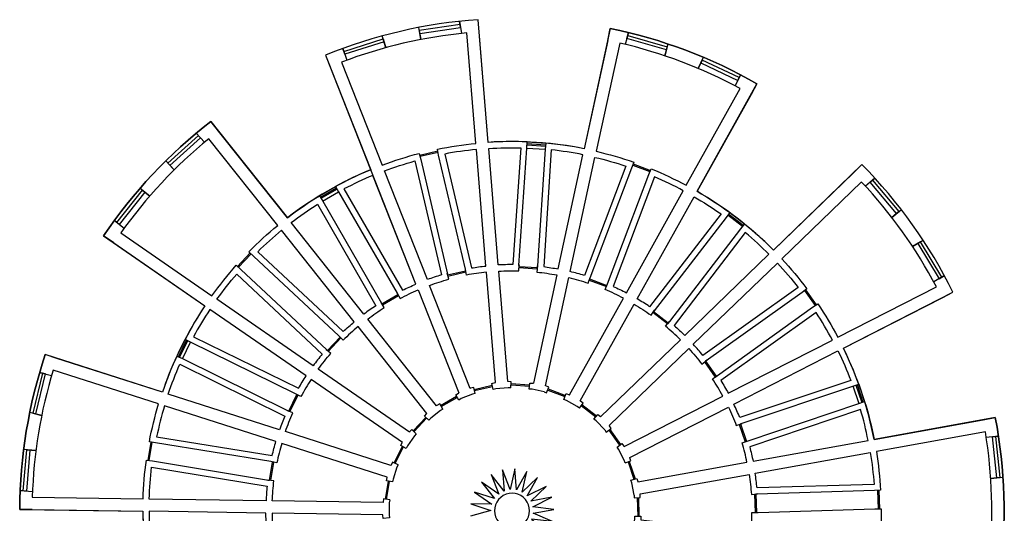
# Model space of a CAD drawing. Units: metres. Extents: x -124 to 124, y -113 to 113.
# Drawn here: x -82 to -2, y 73 to 113 of the extents above; entities that cross this region are included whole.
import ezdxf

# ---------------------------------------------------------------- set-up
doc = ezdxf.new("R2010")
doc.units = ezdxf.units.M
doc.layers.get('0').update_dxf_attribs({"linetype": 'CONTINUOUS'})
doc.layers.add('Slabs', color=7, linetype='CONTINUOUS')

msp = doc.modelspace()

# ---------------------------------------------------------------- linework, layer by layer
for p, q in [((-40.779, 102.481), (-39.284, 102.381)), ((-40.772, 102.58), (-39.277, 102.481)), ((-49.495, 101.649), (-48.036, 101.989)), ((-49.473, 101.552), (-48.013, 101.892)), ((-40.802, 102.222), (-39.295, 102.122)), ((-32.19, 100.842), (-30.789, 100.313)), ((-32.19, 100.842), (-30.789, 100.313)), ((-32.155, 100.936), (-30.753, 100.406)), ((-32.155, 100.936), (-30.753, 100.406)), ((-57.572, 98.224), (-56.274, 98.973)), ((-57.522, 98.137), (-56.224, 98.886)), ((-57.397, 97.909), (-56.089, 98.664)), ((-24.388, 96.858), (-23.2, 95.944)), ((-24.388, 96.858), (-23.2, 95.944)), ((-24.449, 96.779), (-23.261, 95.865)), ((-24.449, 96.779), (-23.261, 95.865)), ((-64.304, 92.599), (-63.28, 93.693)), ((-64.231, 92.53), (-63.207, 93.624)), ((-27.957, 86.987), (-21.118, 93.584)), ((-18.222, 90.641), (-17.351, 89.421)), ((-18.14, 90.699), (-17.27, 89.479)), ((-69.111, 85.26), (-68.449, 86.604)), ((-69.021, 85.216), (-68.359, 86.56)), ((-68.791, 85.096), (-68.123, 86.451)), ((-24.425, 82.291), (-15.964, 86.616)), ((-45.065, 82.609), (-43.606, 82.949)), ((-45.043, 82.512), (-43.583, 82.852)), ((-42.073, 82.975), (-40.578, 82.876)), ((-42.067, 83.075), (-40.571, 82.975)), ((-39.098, 82.555), (-37.696, 82.025)), ((-39.062, 82.648), (-37.66, 82.119)), ((-14.295, 82.881), (-13.813, 81.45)), ((-14.048, 82.958), (-13.569, 81.538)), ((-13.953, 82.99), (-13.474, 81.57)), ((-47.799, 81.293), (-46.502, 82.042)), ((-47.749, 81.206), (-46.452, 81.955)), ((-36.372, 81.288), (-35.185, 80.374)), ((-36.311, 81.367), (-35.124, 80.453)), ((-50.033, 79.239), (-49.009, 80.333)), ((-49.96, 79.17), (-48.936, 80.264)), ((-34.133, 79.284), (-33.262, 78.064)), ((-34.051, 79.342), (-33.181, 78.122)), ((-22.409, 76.772), (-13.057, 78.451)), ((-71.577, 76.841), (-71.335, 78.32)), ((-71.479, 76.825), (-71.236, 78.304)), ((-51.573, 76.624), (-50.911, 77.968)), ((-51.483, 76.58), (-50.821, 77.924)), ((-32.572, 76.715), (-32.094, 75.295)), ((-32.478, 76.747), (-31.999, 75.327)), ((-52.287, 73.674), (-52.044, 75.153)), ((-52.188, 73.658), (-51.945, 75.137)), ((-31.826, 73.804), (-31.781, 72.306)), ((-31.726, 73.807), (-31.681, 72.309)), ((-12.286, 74.394), (-12.241, 72.896)), ((-12.186, 74.397), (-12.141, 72.899))]:
    msp.add_line(p, q)
for points in [[(-40.769, 102.721, 0.026403), (-43.935, 102.684), (-44.665, 111.658), (-44.746, 112.652, 0.080219), (-57.167, 109.759), (-56.788, 108.834)], [(-42.088, 82.726), (-42.312, 82.741), (-43.309, 82.66), (-43.527, 82.609), (-43.64, 83.094), (-43.374, 83.156), (-43.349, 83.158), (-44.08, 92.135, 0.020971), (-45.697, 91.893), (-45.791, 92.383), (-47.961, 101.638), (-48.062, 102.127, -0.026403), (-44.932, 102.603), (-45.662, 111.577)], [(-34.22, 110.962), (-34.02, 111.942, -0.080219), (-22.089, 107.438)], [(-34.22, 110.962), (-34.02, 111.942, -0.080219), (-22.089, 107.438)], [(-34.219, 110.965), (-36.128, 102.166, 0.026403), (-39.262, 102.621)], [(-34.219, 110.965), (-36.128, 102.166, 0.026403), (-39.262, 102.621)], [(-33.242, 110.753), (-35.151, 101.954, -0.026403), (-32.111, 101.069), (-32.276, 100.597), (-35.666, 91.645)], [(-49.808, 91.159), (-53.298, 99.997, 0.02209), (-55.658, 98.894), (-50.889, 90.662, -0.014871), (-49.808, 91.159), (-56.789, 108.837)], [(-55.859, 109.204), (-52.552, 100.829, -0.026403), (-49.533, 101.785), (-49.408, 101.301), (-47.247, 91.975)], [(-22.089, 107.438), (-22.574, 106.568), (-26.959, 98.703, -0.026403), (-24.307, 96.973), (-23.11, 96.052), (-23.424, 95.663), (-29.21, 88.122), (-29.36, 87.94), (-30.548, 88.854)], [(-36.523, 81.09), (-36.7, 81.226), (-37.574, 81.713), (-37.784, 81.792), (-37.608, 82.258), (-37.353, 82.162), (-37.331, 82.149), (-32.945, 90.016, 0.020971), (-34.424, 90.714), (-34.23, 91.175), (-30.886, 100.073), (-30.698, 100.536, -0.026403), (-27.832, 99.19), (-23.448, 107.055)], [(-74.36, 94.514), (-75.19, 95.072, -0.080219), (-66.476, 104.384)], [(-74.36, 94.514), (-75.19, 95.072, -0.080219), (-66.476, 104.384)], [(-66.476, 104.384), (-65.856, 103.603), (-60.258, 96.551, -0.026403), (-57.647, 98.342), (-56.339, 99.098), (-56.1, 98.658), (-51.335, 90.434), (-51.101, 89.992, -0.020971), (-49.625, 90.694), (-46.317, 82.316)], [(-56.93, 85.696), (-55.906, 86.79), (-56.072, 86.958), (-63.022, 93.442), (-63.378, 93.793, -0.026403), (-61.041, 95.929), (-66.639, 102.981)], [(-41.432, 92.67), (-40.789, 102.221), (-40.769, 102.721), (-39.262, 102.621), (-39.307, 102.123), (-39.921, 92.638), (-39.973, 92.14, -0.020971), (-38.355, 91.902), (-40.265, 83.101)], [(-13.822, 83.041, 0.026403), (-15.064, 85.953), (-7.046, 90.051), (-6.158, 90.505, 0.080219), (-13.57, 100.884), (-14.28, 100.18)], [(-14.278, 100.182), (-20.759, 93.931, 0.026403), (-23.11, 96.052)], [(-14.278, 100.182), (-20.759, 93.931, 0.026403), (-23.11, 96.052)], [(-13.584, 99.463), (-20.064, 93.211, -0.026403), (-18.03, 90.786), (-18.429, 90.485), (-26.226, 84.93)], [(-73.794, 95.338), (-66.388, 90.217, -0.026403), (-64.41, 92.69), (-64.037, 92.358), (-57.055, 85.809)], [(-74.362, 94.516), (-66.956, 89.395, 0.026403), (-68.572, 86.672)], [(-44.985, 82.27), (-45.101, 82.754), (-45.363, 82.693), (-45.387, 82.685), (-48.694, 91.061, -0.021019), (-47.133, 91.558), (-47.265, 92.041), (-47.229, 91.91), (-45.769, 92.249)], [(-42.088, 82.726), (-42.058, 83.223), (-42.327, 83.241), (-42.352, 83.24), (-43.083, 92.216, -0.021019), (-41.444, 92.238), (-41.43, 92.738), (-41.434, 92.602), (-39.939, 92.503)], [(-39.394, 82.401), (-39.184, 82.321), (-39.011, 82.788), (-39.263, 82.883), (-39.288, 82.89), (-37.378, 91.69, -0.021019), (-35.804, 91.235), (-35.645, 91.71), (-35.688, 91.581), (-34.286, 91.051)], [(-26.361, 84.831), (-25.49, 83.611), (-25.293, 83.741), (-17.566, 89.276), (-17.152, 89.556, -0.026403), (-15.519, 86.844), (-7.501, 90.942)], [(-47.624, 80.992), (-47.875, 81.421), (-48.109, 81.286), (-48.129, 81.272), (-53.728, 88.325, -0.021019), (-52.379, 89.255), (-52.645, 89.678), (-52.572, 89.563), (-51.275, 90.312)], [(-36.523, 81.09), (-36.222, 81.486), (-36.222, 81.486), (-36.435, 81.65), (-36.457, 81.664), (-32.072, 89.53, -0.021019), (-30.698, 88.637), (-30.408, 89.044), (-30.487, 88.933), (-29.299, 88.02)], [(-34.465, 79.32), (-35.159, 80.04), (-35.337, 80.177), (-35.033, 80.571), (-34.817, 80.405), (-34.8, 80.387), (-28.317, 86.64, 0.020971), (-29.529, 87.737), (-29.21, 88.122)], [(-47.624, 80.992), (-47.818, 80.88), (-48.601, 80.258), (-48.754, 80.094), (-49.118, 80.434), (-48.931, 80.633), (-48.912, 80.649), (-54.511, 87.703, 0.020971), (-55.72, 86.603), (-56.072, 86.958)], [(-49.777, 79.001), (-49.93, 78.838), (-50.499, 78.015), (-50.598, 77.814), (-51.045, 78.034), (-50.924, 78.279), (-50.91, 78.299), (-58.318, 83.422, 0.020971), (-59.155, 82.017), (-59.595, 82.255), (-68.129, 86.44), (-68.572, 86.672), (-69.239, 85.317, 0.026403), (-70.412, 82.376), (-78.987, 85.124), (-79.936, 85.428)], [(-49.777, 79.001), (-50.143, 79.339), (-50.327, 79.142), (-50.342, 79.122), (-57.749, 84.244, -0.021019), (-56.728, 85.526), (-57.106, 85.854), (-57.003, 85.765), (-55.979, 86.859)], [(-34.465, 79.32), (-34.334, 79.138), (-33.931, 79.429), (-33.931, 79.429), (-34.088, 79.649), (-34.104, 79.668), (-27.623, 85.92, -0.021019), (-26.568, 84.666), (-26.172, 84.972), (-26.279, 84.889), (-25.409, 83.669)], [(-81, 72.841), (-82, 72.843, -0.080219), (-79.936, 85.428)], [(-81, 72.841), (-82, 72.843, -0.080219), (-79.936, 85.428)], [(-51.259, 76.471), (-51.359, 76.27), (-51.664, 75.318), (-51.7, 75.097), (-52.191, 75.177), (-52.147, 75.446), (-52.139, 75.47), (-60.716, 78.219, 0.020971), (-61.109, 76.632), (-61.599, 76.731), (-70.981, 78.255), (-71.472, 78.349, -0.026403), (-70.718, 81.424), (-79.292, 84.171)], [(-32.808, 76.634), (-32.879, 76.847), (-33.335, 77.737), (-33.465, 77.919), (-33.06, 78.209), (-32.901, 77.987), (-32.89, 77.964), (-24.87, 82.064, 0.020971), (-25.711, 83.466), (-25.293, 83.741)], [(-23.366, 79.82), (-14.291, 82.869), (-13.822, 83.041), (-13.339, 81.609, -0.026403), (-12.565, 78.539), (-3.702, 80.131)], [(-51.259, 76.471), (-51.707, 76.688), (-51.707, 76.688), (-51.826, 76.446), (-51.835, 76.423), (-60.411, 79.171, -0.021019), (-59.807, 80.694), (-60.263, 80.898), (-60.139, 80.843), (-59.477, 82.187)], [(-32.808, 76.634), (-32.337, 76.796), (-32.423, 77.052), (-32.434, 77.074), (-24.415, 81.173, -0.021019), (-23.769, 79.667), (-23.302, 79.844), (-23.429, 79.796), (-22.95, 78.376)], [(-32.081, 74.019), (-32.258, 75.003), (-32.33, 75.216), (-31.858, 75.375), (-31.771, 75.116), (-31.767, 75.092), (-22.902, 76.683, 0.020971), (-23.299, 78.269), (-22.819, 78.411), (-13.817, 81.462), (-13.339, 81.609)], [(-3.705, 80.13), (-2.723, 80.319, -0.080219), (-2.336, 67.572)], [(-3.705, 80.13), (-2.723, 80.319, -0.080219), (-2.336, 67.572)], [(-3.526, 79.146), (-12.388, 77.555, -0.026403), (-12.046, 74.407), (-12.545, 74.38), (-22.114, 74.1)], [(-80.988, 73.841), (-71.985, 73.703, -0.026403), (-71.717, 76.858), (-71.222, 76.79), (-61.777, 75.23)], [(-51.942, 73.619), (-52.434, 73.697), (-52.434, 73.697), (-52.478, 73.431), (-52.479, 73.406), (-61.484, 73.543, -0.021019), (-61.348, 75.176), (-61.844, 75.239), (-61.709, 75.222), (-61.467, 76.7)], [(-32.081, 74.019), (-32.075, 73.795), (-31.577, 73.813), (-31.577, 73.813), (-31.585, 74.083), (-31.589, 74.108), (-22.725, 75.699, -0.021019), (-22.545, 74.07), (-22.046, 74.104), (-22.182, 74.095), (-22.136, 72.597)], [(-38.715, 71.856), (-40.424, 72.057), (-39.115, 70.94), (-40.691, 71.628), (-40.92, 71.824, 5.818167), (-41.741, 71.349), (-41.687, 71.054), (-41.878, 69.345), (-42.192, 71.036), (-42.872, 69.456)], [(-81.003, 72.841), (-72, 72.703, 0.026403), (-71.828, 69.542)], [(-51.942, 73.619), (-51.979, 73.398), (-51.994, 72.398), (-51.964, 72.176), (-52.458, 72.111), (-52.494, 72.381), (-52.493, 72.406), (-61.499, 72.543, 0.020971), (-61.413, 70.91), (-61.911, 70.863), (-71.331, 69.595), (-71.828, 69.542), (-71.629, 68.044, 0.026403), (-70.969, 64.948), (-79.623, 62.463), (-80.581, 62.188)], [(-32.139, 71.082), (-32.023, 72.075), (-32.029, 72.299), (-31.532, 72.314), (-31.524, 72.041), (-31.527, 72.016), (-22.582, 70.963, 0.020971), (-22.501, 72.596), (-22.001, 72.592), (-12.5, 72.895), (-12, 72.898, -0.026403), (-12.151, 69.735), (-3.209, 68.682)]]:
    msp.add_lwpolyline(points, format="xyb")
for points in [[(-46.224, 112.271), (-49.532, 111.776), (-49.421, 111.034), (-49.569, 112.024)], [(-46.224, 112.271), (-49.532, 111.776), (-49.421, 111.034), (-49.569, 112.024)], [(-49.495, 111.529), (-46.187, 112.024), (-46.261, 112.519), (-46.113, 111.529)], [(-49.495, 111.529), (-46.187, 112.024), (-46.261, 112.519), (-46.113, 111.529)], [(-55.661, 110.075), (-52.475, 111.092), (-52.246, 110.376), (-52.551, 111.33)], [(-29.449, 110.2), (-32.663, 111.127), (-32.524, 111.608), (-32.802, 110.646)], [(-29.449, 110.2), (-32.663, 111.127), (-32.524, 111.608), (-32.802, 110.646)], [(-32.593, 111.367), (-29.38, 110.44), (-29.588, 109.718), (-29.31, 110.68)], [(-32.593, 111.367), (-29.38, 110.44), (-29.588, 109.718), (-29.31, 110.68)], [(-52.399, 110.853), (-55.585, 109.837), (-55.737, 110.313), (-55.433, 109.36)], [(-23.529, 107.944), (-26.553, 109.372), (-26.874, 108.693), (-26.446, 109.598)], [(-23.529, 107.944), (-26.553, 109.372), (-26.874, 108.693), (-26.446, 109.598)], [(-26.66, 109.146), (-23.635, 107.718), (-23.422, 108.17), (-23.849, 107.265)], [(-26.66, 109.146), (-23.635, 107.718), (-23.422, 108.17), (-23.849, 107.265)], [(-67.492, 103.246), (-69.966, 100.995), (-69.461, 100.439), (-70.134, 101.18)], [(-67.492, 103.246), (-69.966, 100.995), (-69.461, 100.439), (-70.134, 101.18)], [(-69.798, 100.81), (-67.324, 103.061), (-67.66, 103.431), (-66.987, 102.691)], [(-69.798, 100.81), (-67.324, 103.061), (-67.66, 103.431), (-66.987, 102.691)], [(-10.74, 96.893), (-12.895, 99.451), (-12.512, 99.773), (-13.278, 99.129)], [(-10.74, 96.893), (-12.895, 99.451), (-12.512, 99.773), (-13.278, 99.129)], [(-12.703, 99.612), (-10.548, 97.054), (-11.123, 96.57), (-10.357, 97.215)], [(-12.703, 99.612), (-10.548, 97.054), (-11.123, 96.57), (-10.357, 97.215)], [(-71.835, 98.633), (-73.918, 96.016), (-74.31, 96.328), (-73.526, 95.704)], [(-71.835, 98.633), (-73.918, 96.016), (-74.31, 96.328), (-73.526, 95.704)], [(-74.114, 96.172), (-72.031, 98.789), (-71.443, 98.321), (-72.226, 98.945)], [(-74.114, 96.172), (-72.031, 98.789), (-71.443, 98.321), (-72.226, 98.945)], [(-57.647, 98.342), (-57.386, 97.916), (-52.609, 89.621)], [(-24.307, 96.973), (-24.602, 96.569), (-30.447, 88.989)], [(-7.074, 91.726), (-8.793, 94.595), (-9.437, 94.209), (-8.579, 94.724)], [(-7.074, 91.726), (-8.793, 94.595), (-9.437, 94.209), (-8.579, 94.724)], [(-9.007, 94.467), (-7.288, 91.597), (-6.859, 91.854), (-7.718, 91.34)], [(-9.007, 94.467), (-7.288, 91.597), (-6.859, 91.854), (-7.718, 91.34)], [(-47.206, 91.812), (-45.747, 92.152), (-45.791, 92.383)], [(-41.441, 92.502), (-39.945, 92.403), (-39.921, 92.638)], [(-35.723, 91.487), (-34.321, 90.958), (-34.23, 91.175)], [(-52.522, 89.476), (-51.225, 90.226), (-51.335, 90.434)], [(-69.239, 85.317), (-68.785, 85.107), (-60.201, 80.87)], [(-80.148, 83.917), (-80.953, 80.67), (-80.224, 80.49), (-81.195, 80.73)], [(-80.148, 83.917), (-80.953, 80.67), (-80.224, 80.49), (-81.195, 80.73)], [(-80.148, 83.917), (-80.953, 80.67), (-80.224, 80.49), (-81.195, 80.73)], [(-80.71, 80.61), (-79.906, 83.857), (-80.391, 83.977), (-79.419, 83.736)], [(-80.71, 80.61), (-79.906, 83.857), (-80.391, 83.977), (-79.419, 83.736)], [(-80.71, 80.61), (-79.906, 83.857), (-80.391, 83.977), (-79.419, 83.736)], [(-39.394, 82.401), (-40.371, 82.613), (-40.595, 82.627), (-40.562, 83.124), (-40.289, 83.106), (-40.265, 83.101)], [(-60.049, 80.798), (-59.388, 82.143), (-59.595, 82.255)], [(-44.985, 82.27), (-45.203, 82.219), (-46.133, 81.852), (-46.327, 81.74), (-46.576, 82.171), (-46.34, 82.307), (-46.317, 82.316)], [(-23.524, 79.764), (-23.045, 78.344), (-22.819, 78.411)], [(-2.591, 75.429), (-2.959, 78.754), (-2.462, 78.809), (-3.457, 78.698)], [(-2.591, 75.429), (-2.959, 78.754), (-2.462, 78.809), (-3.457, 78.698)], [(-2.711, 78.781), (-2.342, 75.457), (-3.089, 75.374), (-2.094, 75.484)], [(-2.711, 78.781), (-2.342, 75.457), (-3.089, 75.374), (-2.094, 75.484)], [(-2.711, 78.781), (-2.342, 75.457), (-3.089, 75.374), (-2.094, 75.484)], [(-81.193, 77.668), (-81.468, 74.335), (-81.967, 74.376), (-80.969, 74.293)], [(-81.193, 77.668), (-81.468, 74.335), (-81.967, 74.376), (-80.969, 74.293)], [(-81.718, 74.355), (-81.442, 77.689), (-80.693, 77.627), (-81.691, 77.709)], [(-81.718, 74.355), (-81.442, 77.689), (-80.693, 77.627), (-81.691, 77.709)], [(-61.611, 75.206), (-61.368, 76.684), (-61.599, 76.731)], [(-41.775, 76.142), (-42.14, 74.461), (-42.771, 76.061), (-42.632, 74.346), (-43.702, 75.694)], [(-39.924, 75.443), (-41.162, 74.249), (-40.797, 75.93), (-41.635, 74.428), (-41.775, 76.142)], [(-43.702, 75.694), (-43.07, 74.094), (-44.485, 75.072), (-43.415, 73.725), (-45.054, 74.25)], [(-38.715, 71.856), (-40.291, 72.545), (-38.598, 72.849), (-40.307, 73.05), (-38.775, 73.833), (-40.468, 73.529), (-39.23, 74.724), (-40.762, 73.941), (-39.924, 75.443)], [(-45.054, 74.25), (-43.638, 73.271), (-45.359, 73.297), (-43.72, 72.772), (-45.374, 72.298)], [(-22.282, 74.092), (-22.236, 72.594), (-22.001, 72.592)]]:
    msp.add_lwpolyline(points)
for points in [[(-44.891, 102.104, 0.02209), (-47.47, 101.735), (-45.299, 92.472, -0.014871), (-44.12, 92.633)], [(-43.894, 102.185, -0.02209), (-41.29, 102.238), (-41.928, 92.746, 0.014952), (-43.124, 92.715)], [(-36.234, 101.677, 0.02209), (-38.81, 102.073), (-39.424, 92.58, -0.014871), (-38.249, 92.391)], [(-52.368, 100.364, -0.02209), (-49.891, 101.171), (-47.743, 91.904, 0.014952), (-48.878, 91.526)], [(-52.368, 100.364, -0.02209), (-49.891, 101.171), (-47.743, 91.904, 0.014952), (-48.878, 91.526)], [(-35.257, 101.465, -0.02209), (-32.75, 100.758), (-36.119, 91.862, 0.014952), (-37.272, 92.179)], [(-53.298, 99.997, 0.02209), (-55.658, 98.894), (-50.889, 90.662, -0.014871), (-49.808, 91.159)], [(-28.075, 98.753, 0.02209), (-30.424, 99.88), (-33.771, 90.975, -0.014871), (-32.702, 90.453)], [(-59.947, 96.159, -0.02209), (-57.811, 97.651), (-53.063, 89.408, 0.014952), (-54.039, 88.717)], [(-59.947, 96.159, -0.02209), (-57.811, 97.651), (-53.063, 89.408, 0.014952), (-54.039, 88.717)], [(-27.202, 98.266, -0.02209), (-25.008, 96.861), (-30.817, 89.328, 0.014952), (-31.828, 89.966)], [(-60.73, 95.537, 0.02209), (-62.668, 93.796), (-55.712, 87.306, -0.014871), (-54.822, 88.095)], [(-60.73, 95.537, 0.02209), (-62.668, 93.796), (-55.712, 87.306, -0.014871), (-54.822, 88.095)], [(-27.957, 86.987), (-21.118, 93.584, 0.02209), (-23.038, 95.345), (-28.829, 87.797, -0.014871)], [(-21.118, 93.584, 0.02209), (-23.038, 95.345), (-28.829, 87.797, -0.014871), (-27.957, 86.987)], [(-20.424, 92.864, -0.02209), (-18.733, 90.882), (-26.481, 85.362, 0.014952), (-27.263, 86.267)], [(-65.976, 89.933, -0.02209), (-64.366, 91.981), (-57.428, 85.474, 0.014952), (-58.161, 84.529)], [(-65.976, 89.933, -0.02209), (-64.366, 91.981), (-57.428, 85.474, 0.014952), (-58.161, 84.529)], [(-66.545, 89.11, 0.02209), (-67.893, 86.881), (-59.351, 82.692, -0.014871), (-58.73, 83.706)], [(-66.545, 89.11, 0.02209), (-67.893, 86.881), (-59.351, 82.692, -0.014871), (-58.73, 83.706)], [(-24.425, 82.291), (-15.964, 86.616, 0.02209), (-17.289, 88.859), (-25.023, 83.319, -0.014871)], [(-15.964, 86.616, 0.02209), (-17.289, 88.859), (-25.023, 83.319, -0.014871), (-24.425, 82.291)], [(-15.509, 85.726, -0.02209), (-14.467, 83.338), (-23.485, 80.308, 0.014952), (-23.97, 81.401)], [(-69.936, 82.223, -0.02209), (-68.991, 84.651), (-60.461, 80.441, 0.014952), (-60.887, 79.324)], [(-69.936, 82.223, -0.02209), (-68.991, 84.651), (-60.461, 80.441, 0.014952), (-60.887, 79.324)], [(-70.241, 81.271, 0.02209), (-70.883, 78.746), (-61.493, 77.221, -0.014871), (-61.193, 78.371)], [(-70.241, 81.271, 0.02209), (-70.883, 78.746), (-61.493, 77.221, -0.014871), (-61.193, 78.371)], [(-22.409, 76.772), (-13.057, 78.451, 0.02209), (-13.673, 80.982), (-22.683, 77.929, -0.014871)], [(-13.057, 78.451, 0.02209), (-13.673, 80.982), (-22.683, 77.929, -0.014871), (-22.409, 76.772)], [(-12.88, 77.467, -0.02209), (-12.577, 74.879), (-22.086, 74.601, 0.014952), (-22.233, 75.787)], [(-71.485, 73.696, -0.02209), (-71.286, 76.293), (-61.9, 74.744, 0.014952), (-61.984, 73.551)], [(-71.485, 73.696, -0.02209), (-71.286, 76.293), (-61.9, 74.744, 0.014952), (-61.984, 73.551)], [(-71.5, 72.696, 0.02209), (-71.38, 70.093), (-61.952, 71.362, -0.014871), (-61.999, 72.551)], [(-71.5, 72.696, 0.02209), (-71.38, 70.093), (-61.952, 71.362, -0.014871), (-61.999, 72.551)]]:
    msp.add_lwpolyline(points, format="xyb", close=True)
for radius, start, end in [(39, 95.38758, 110.81315), (39, 61.5981, 77.02368), (39, 61.5981, 77.02368), (39, 129.17705, 144.60262), (39, 129.17705, 144.60262), (30, 112.50271, 118.55246), (39, 27.80863, 43.2342), (39, 27.80863, 43.2342), (39, 162.96652, 178.3921), (39, 162.96652, 178.3921), (39, 354.01916, 9.44473), (39, 354.01916, 9.44473)]:
    msp.add_arc((-42, 72.746), radius, start, end)
at = {"layer": 'Slabs', "color": 3}
msp.add_lwpolyline([(-2.336, 67.572, 0.080219), (-2.723, 80.319), (-12.565, 78.539, 0.065477), (-15.064, 85.953), (-6.158, 90.505, 0.080219), (-13.57, 100.884), (-20.759, 93.931, 0.065477), (-26.959, 98.703), (-22.089, 107.438, 0.080219), (-34.02, 111.942), (-36.128, 102.166, 0.065477), (-43.935, 102.684), (-44.746, 112.652, 0.080219), (-57.167, 109.759), (-53.482, 100.462, 0.065477), (-60.258, 96.551), (-66.476, 104.384, 0.080219), (-75.19, 95.072), (-66.956, 89.395, 0.065477), (-70.412, 82.376), (-79.936, 85.428, 0.080219), (-82, 72.843), (-72, 72.703, 0.065477), (-70.969, 64.948)], format="xyb", dxfattribs=at)
msp.add_lwpolyline([(-2.336, 67.572, 0.080219), (-2.723, 80.319), (-12.565, 78.539, 0.065477), (-15.064, 85.953), (-6.158, 90.505, 0.080219), (-13.57, 100.884), (-20.759, 93.931, 0.065477), (-26.959, 98.703), (-22.089, 107.438, 0.080219), (-34.02, 111.942), (-36.128, 102.166, 0.065477), (-43.935, 102.684), (-44.746, 112.652, 0.080219), (-57.167, 109.759), (-53.482, 100.462, 0.065477), (-60.258, 96.551), (-66.476, 104.384, 0.080219), (-75.19, 95.072), (-66.956, 89.395, 0.065477), (-70.412, 82.376), (-79.936, 85.428, 0.080219), (-82, 72.843), (-72, 72.703, 0.065477), (-70.969, 64.948)], format="xyb", dxfattribs=at)
msp.add_lwpolyline([(-2.336, 67.572, 0.080219), (-2.723, 80.319), (-12.565, 78.539, 0.065477), (-15.064, 85.953), (-6.158, 90.505, 0.080219), (-13.57, 100.884), (-20.759, 93.931, 0.065477), (-26.959, 98.703), (-22.089, 107.438, 0.080219), (-34.02, 111.942), (-36.128, 102.166, 0.065477), (-43.935, 102.684), (-44.746, 112.652, 0.080219), (-57.167, 109.759), (-53.482, 100.462, 0.065477), (-60.258, 96.551), (-66.476, 104.384, 0.080219), (-75.19, 95.072), (-66.956, 89.395, 0.065477), (-70.412, 82.376), (-79.936, 85.428, 0.080219), (-82, 72.843), (-72, 72.703, 0.065477), (-70.969, 64.948)], format="xyb", dxfattribs=at)
msp.add_lwpolyline([(-2.336, 67.572, 0.080219), (-2.723, 80.319), (-12.565, 78.539, 0.065477), (-15.064, 85.953), (-6.158, 90.505, 0.080219), (-13.57, 100.884), (-20.759, 93.931, 0.065477), (-26.959, 98.703), (-22.089, 107.438, 0.080219), (-34.02, 111.942), (-36.128, 102.166, 0.065477), (-43.935, 102.684), (-44.746, 112.652, 0.080219), (-57.167, 109.759), (-53.482, 100.462, 0.065477), (-60.258, 96.551), (-66.476, 104.384, 0.080219), (-75.19, 95.072), (-66.956, 89.395, 0.065477), (-70.412, 82.376), (-79.936, 85.428, 0.080219), (-82, 72.843), (-72, 72.703, 0.065477), (-70.969, 64.948)], format="xyb", dxfattribs=at)
msp.add_lwpolyline([(-2.336, 67.572, 0.080219), (-2.723, 80.319), (-12.565, 78.539, 0.065477), (-15.064, 85.953), (-6.158, 90.505, 0.080219), (-13.57, 100.884), (-20.759, 93.931, 0.065477), (-26.959, 98.703), (-22.089, 107.438, 0.080219), (-34.02, 111.942), (-36.128, 102.166, 0.065477), (-43.935, 102.684), (-44.746, 112.652, 0.080219), (-57.167, 109.759), (-53.482, 100.462, 0.065477), (-60.258, 96.551), (-66.476, 104.384, 0.080219), (-75.19, 95.072), (-66.956, 89.395, 0.065477), (-70.412, 82.376), (-79.936, 85.428, 0.080219), (-82, 72.843), (-72, 72.703, 0.065477), (-70.969, 64.948)], format="xyb", dxfattribs=at)
msp.add_lwpolyline([(-2.336, 67.572, 0.080219), (-2.723, 80.319), (-12.565, 78.539, 0.065477), (-15.064, 85.953), (-6.158, 90.505, 0.080219), (-13.57, 100.884), (-20.759, 93.931, 0.065477), (-26.959, 98.703), (-22.089, 107.438, 0.080219), (-34.02, 111.942), (-36.128, 102.166, 0.065477), (-43.935, 102.684), (-44.746, 112.652, 0.080219), (-57.167, 109.759), (-53.482, 100.462, 0.065477), (-60.258, 96.551), (-66.476, 104.384, 0.080219), (-75.19, 95.072), (-66.956, 89.395, 0.065477), (-70.412, 82.376), (-79.936, 85.428, 0.080219), (-82, 72.843), (-72, 72.703, 0.065477), (-70.969, 64.948)], format="xyb", dxfattribs=at)

doc.saveas('drawing.dxf')
